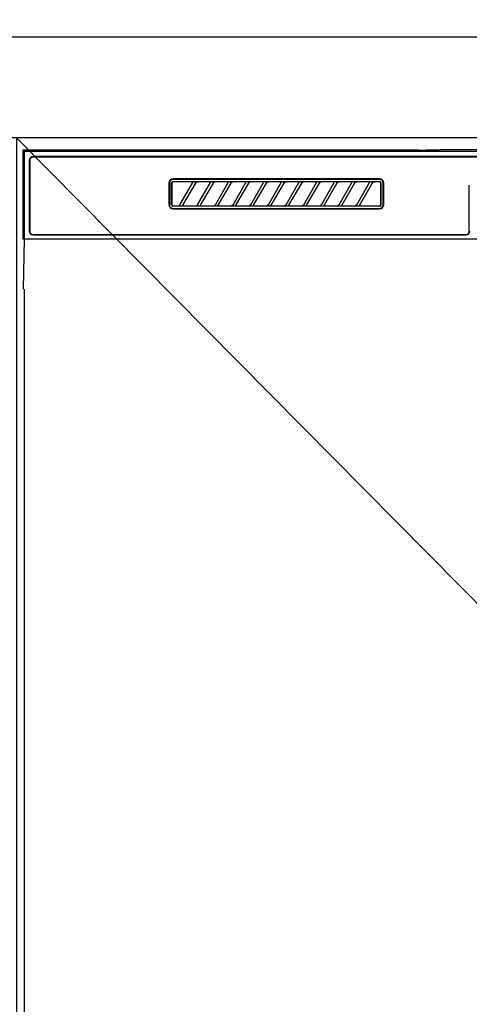
# Model space of a CAD drawing. Extents: x 83844 to 110317, y -25 to 8845.
# Drawn here: x 85683 to 85862, y 2644 to 3034 of the extents above; entities that cross this region are included whole.
import ezdxf

# ---------------------------------------------------------------- set-up
doc = ezdxf.new("R2010")
doc.units = 0
doc.header["$LTSCALE"] = 50
doc.header["$MEASUREMENT"] = 0
doc.layers.get('0').update_dxf_attribs({"linetype": 'CONTINUOUS'})
doc.layers.get('DEFPOINTS').update_dxf_attribs({"color": 146, "linetype": 'CONTINUOUS'})
for name, color, linetype in [('120-キャビネット（外）', 7, 'CONTINUOUS'), ('126-甲板', 2, 'CONTINUOUS'), ('150-機器', 8, 'CONTINUOUS'), ('161-番号', 110, 'CONTINUOUS')]:
    doc.layers.add(name, color=color, linetype=linetype)
doc.styles.add('KH001', font='txt')
doc.dimstyles.new('KH1xx030', dxfattribs={"dimscale": 30, "dimtxt": 2, "dimasz": 0.6, "dimexe": 0.3, "dimexo": 1.2, "dimgap": 0.5, "dimtad": 3, "dimdec": 1, "dimdsep": 46, "dimlunit": 6, "dimtxsty": 'KH001', "dimblk": 'DOT', "dimcen": 1, "dimdle": 1, "dimclrd": 256, "dimclre": 256, "dimclrt": 256, "dimadec": 0, "dimazin": 0, "dimtfac": 1, "dimtdec": 1, "dimtix": 1, "dimtmove": 2, "dimatfit": 3, "dimldrblk": 'CLOSEDBLANK', "dimfxl": 1, "dimtolj": 1, "dimtzin": 0, "dimlwd": -1, "dimlwe": -1, "dimarcsym": 0})

# ---------------------------------------------------------------- blocks, each defined once
blk = doc.blocks.new('RKW-404AM-SV_S')
at = {"layer": '150-機器', "color": 13, "linetype": 'Continuous'}
for p, q in [((-222.45, 450), (-222.45, 415)), ((-222.45, 450), (-221.95, 449.51)), ((-65.6, 450), (-222.45, 450)), ((-221.95, 449.51), (-221.95, 415)), ((222.06, 449.51), (-221.95, 449.51)), ((-65.6, 450), (-64.82, 450)), ((-64.82, 450), (-64.07, 450.01)), ((-64.07, 450.01), (-63.39, 450.01)), ((-63.39, 450.01), (-62.78, 450.02)), ((-57.62, 450.12), (-62.78, 450.02)), ((-57.01, 450.13), (-57.62, 450.12)), ((-56.32, 450.14), (-57.01, 450.13)), ((-55.57, 450.15), (-56.32, 450.14)), ((-54.79, 450.15), (-55.57, 450.15)), ((54.9, 450.15), (-54.79, 450.15)), ((-219.95, 446), (-219.95, 418)), ((-219.75, 446), (-219.75, 418)), ((218.55, 447.5), (-218.45, 447.5)), ((218.55, 447.3), (-218.45, 447.3)), ((-164.65, 437), (-164.65, 428.5)), ((-164.45, 437), (-164.45, 428.5)), ((-163.53, 437.19), (-163.54, 437.1)), ((-163.54, 428.4), (-163.54, 437.1)), ((-163.51, 437.29), (-163.53, 437.19)), ((-163.46, 437.37), (-163.51, 437.29)), ((-163.4, 437.45), (-163.46, 437.37)), ((-163.44, 437.1), (-163.45, 437)), ((-163.45, 437), (-163.45, 428.7)), ((-163.41, 437.19), (-163.44, 437.1)), ((-163.36, 437.28), (-163.41, 437.19)), ((-163.32, 437.51), (-163.4, 437.45)), ((-163.3, 437.35), (-163.36, 437.28)), ((-163.23, 437.56), (-163.32, 437.51)), ((-163.22, 437.42), (-163.3, 437.35)), ((-163.14, 437.59), (-163.23, 437.56)), ((-163.14, 437.46), (-163.22, 437.42)), ((-163.04, 437.6), (-163.14, 437.59)), ((-163.05, 437.49), (-163.14, 437.46)), ((-162.95, 437.5), (-163.05, 437.49)), ((-163.04, 437.6), (-81.15, 437.6)), ((-81.25, 438.7), (-162.95, 438.7)), ((-81.25, 438.5), (-162.95, 438.5)), ((-155.37, 437.5), (-162.95, 437.5)), ((-160.24, 428.47), (-155.18, 437.23)), ((-154.14, 437.03), (-159.2, 428.27)), ((-155.35, 437.5), (-155.37, 437.5)), ((-155.29, 437.53), (-155.36, 437.53)), ((-155.34, 437.5), (-155.35, 437.5)), ((-155.32, 437.49), (-155.34, 437.5)), ((-155.31, 437.49), (-155.32, 437.49)), ((-155.29, 437.48), (-155.31, 437.49)), ((-155.12, 437.53), (-155.29, 437.53)), ((-155.27, 437.48), (-155.29, 437.48)), ((-155.26, 437.47), (-155.27, 437.48)), ((-155.25, 437.46), (-155.26, 437.47)), ((-155.23, 437.45), (-155.25, 437.46)), ((-155.22, 437.43), (-155.23, 437.45)), ((-155.21, 437.42), (-155.22, 437.43)), ((-155.2, 437.41), (-155.21, 437.42)), ((-155.18, 437.37), (-155.2, 437.41)), ((-155.2, 437.2), (-155.19, 437.21)), ((-155.2, 437.2), (-155.2, 437.2)), ((-155.19, 437.22), (-155.18, 437.23)), ((-155.19, 437.21), (-155.19, 437.22)), ((-155.18, 437.34), (-155.18, 437.37)), ((-155.17, 437.33), (-155.18, 437.34)), ((-155.18, 437.25), (-155.17, 437.27)), ((-155.18, 437.24), (-155.18, 437.25)), ((-155.18, 437.23), (-155.18, 437.24)), ((-155.17, 437.31), (-155.17, 437.33)), ((-155.17, 437.29), (-155.17, 437.31)), ((-155.17, 437.28), (-155.17, 437.29)), ((-155.17, 437.27), (-155.17, 437.28)), ((-154.86, 437.54), (-155.12, 437.53)), ((-154.55, 437.54), (-154.86, 437.54)), ((-154.54, 437.54), (-154.55, 437.54)), ((-154.55, 437.54), (-154.55, 437.54)), ((-154.54, 437.54), (-154.54, 437.54)), ((-154.54, 437.54), (-154.54, 437.54)), ((-154.16, 437), (-154.15, 437.01)), ((-154.15, 437.01), (-154.13, 437.04)), ((-154.13, 437.04), (-154.11, 437.08)), ((-154.11, 437.08), (-154.08, 437.12)), ((-154.08, 437.12), (-154.05, 437.16)), ((-154.05, 437.16), (-154.01, 437.2)), ((-154.01, 437.2), (-153.96, 437.25)), ((-153.96, 437.25), (-153.91, 437.29)), ((-153.91, 437.29), (-153.85, 437.34)), ((-153.85, 437.34), (-153.78, 437.38)), ((-153.78, 437.38), (-153.7, 437.41)), ((-153.7, 437.41), (-153.62, 437.44)), ((-153.62, 437.44), (-153.54, 437.47)), ((-153.54, 437.47), (-153.46, 437.48)), ((-153.46, 437.48), (-153.38, 437.49)), ((-153.38, 437.49), (-153.29, 437.5)), ((-148.37, 437.5), (-153.29, 437.5)), ((-153.24, 428.47), (-148.18, 437.23)), ((-147.14, 437.03), (-152.2, 428.27)), ((-148.35, 437.5), (-148.37, 437.5)), ((-148.29, 437.53), (-148.36, 437.53)), ((-148.34, 437.5), (-148.35, 437.5)), ((-148.32, 437.49), (-148.34, 437.5)), ((-148.31, 437.49), (-148.32, 437.49)), ((-148.29, 437.48), (-148.31, 437.49)), ((-148.12, 437.53), (-148.29, 437.53)), ((-148.27, 437.48), (-148.29, 437.48)), ((-148.26, 437.47), (-148.27, 437.48)), ((-148.25, 437.46), (-148.26, 437.47)), ((-148.23, 437.45), (-148.25, 437.46)), ((-148.22, 437.43), (-148.23, 437.45)), ((-148.21, 437.42), (-148.22, 437.43)), ((-148.2, 437.41), (-148.21, 437.42)), ((-148.18, 437.37), (-148.2, 437.41)), ((-148.2, 437.2), (-148.19, 437.21)), ((-148.2, 437.2), (-148.2, 437.2)), ((-148.19, 437.22), (-148.18, 437.23)), ((-148.19, 437.21), (-148.19, 437.22)), ((-148.18, 437.34), (-148.18, 437.37)), ((-148.17, 437.33), (-148.18, 437.34)), ((-148.18, 437.25), (-148.17, 437.27)), ((-148.18, 437.24), (-148.18, 437.25)), ((-148.18, 437.23), (-148.18, 437.24)), ((-148.17, 437.31), (-148.17, 437.33)), ((-148.17, 437.29), (-148.17, 437.31)), ((-148.17, 437.28), (-148.17, 437.29)), ((-148.17, 437.27), (-148.17, 437.28)), ((-147.86, 437.54), (-148.12, 437.53)), ((-147.55, 437.54), (-147.86, 437.54)), ((-147.54, 437.54), (-147.55, 437.54)), ((-147.55, 437.54), (-147.55, 437.54)), ((-147.54, 437.54), (-147.54, 437.54)), ((-147.54, 437.54), (-147.54, 437.54)), ((-147.16, 437), (-147.15, 437.01)), ((-147.15, 437.01), (-147.13, 437.04)), ((-147.13, 437.04), (-147.11, 437.08)), ((-147.11, 437.08), (-147.08, 437.12)), ((-147.08, 437.12), (-147.05, 437.16)), ((-147.05, 437.16), (-147.01, 437.2)), ((-147.01, 437.2), (-146.96, 437.25)), ((-146.96, 437.25), (-146.91, 437.29)), ((-146.91, 437.29), (-146.85, 437.34)), ((-146.85, 437.34), (-146.78, 437.38)), ((-146.78, 437.38), (-146.7, 437.41)), ((-146.7, 437.41), (-146.62, 437.44)), ((-146.62, 437.44), (-146.54, 437.47)), ((-146.54, 437.47), (-146.46, 437.48)), ((-146.46, 437.48), (-146.38, 437.49)), ((-146.38, 437.49), (-146.29, 437.5)), ((-141.37, 437.5), (-146.29, 437.5)), ((-146.24, 428.47), (-141.18, 437.23)), ((-140.14, 437.03), (-145.2, 428.27)), ((-141.35, 437.5), (-141.37, 437.5)), ((-141.29, 437.53), (-141.36, 437.53)), ((-141.34, 437.5), (-141.35, 437.5)), ((-141.32, 437.49), (-141.34, 437.5)), ((-141.31, 437.49), (-141.32, 437.49)), ((-141.29, 437.48), (-141.31, 437.49)), ((-141.12, 437.53), (-141.29, 437.53)), ((-141.27, 437.48), (-141.29, 437.48)), ((-141.26, 437.47), (-141.27, 437.48)), ((-141.25, 437.46), (-141.26, 437.47)), ((-141.23, 437.45), (-141.25, 437.46)), ((-141.22, 437.43), (-141.23, 437.45)), ((-141.21, 437.42), (-141.22, 437.43)), ((-141.2, 437.41), (-141.21, 437.42)), ((-141.18, 437.37), (-141.2, 437.41)), ((-141.2, 437.2), (-141.19, 437.21)), ((-141.2, 437.2), (-141.2, 437.2)), ((-141.19, 437.22), (-141.18, 437.23)), ((-141.19, 437.21), (-141.19, 437.22)), ((-141.18, 437.34), (-141.18, 437.37)), ((-141.17, 437.33), (-141.18, 437.34)), ((-141.18, 437.25), (-141.17, 437.27)), ((-141.18, 437.24), (-141.18, 437.25)), ((-141.18, 437.23), (-141.18, 437.24)), ((-141.17, 437.31), (-141.17, 437.33)), ((-141.17, 437.29), (-141.17, 437.31)), ((-141.17, 437.28), (-141.17, 437.29)), ((-141.17, 437.27), (-141.17, 437.28)), ((-140.86, 437.54), (-141.12, 437.53)), ((-140.55, 437.54), (-140.86, 437.54)), ((-140.54, 437.54), (-140.55, 437.54)), ((-140.55, 437.54), (-140.55, 437.54)), ((-140.54, 437.54), (-140.54, 437.54)), ((-140.54, 437.54), (-140.54, 437.54)), ((-140.16, 437), (-140.15, 437.01)), ((-140.15, 437.01), (-140.13, 437.04)), ((-140.13, 437.04), (-140.11, 437.08)), ((-140.11, 437.08), (-140.08, 437.12)), ((-140.08, 437.12), (-140.05, 437.16)), ((-140.05, 437.16), (-140.01, 437.2)), ((-140.01, 437.2), (-139.96, 437.25)), ((-139.96, 437.25), (-139.91, 437.29)), ((-139.91, 437.29), (-139.85, 437.34)), ((-139.85, 437.34), (-139.78, 437.38)), ((-139.78, 437.38), (-139.7, 437.41)), ((-139.7, 437.41), (-139.62, 437.44)), ((-139.62, 437.44), (-139.54, 437.47)), ((-139.54, 437.47), (-139.46, 437.48)), ((-139.46, 437.48), (-139.38, 437.49)), ((-139.38, 437.49), (-139.29, 437.5)), ((-134.37, 437.5), (-139.29, 437.5)), ((-139.24, 428.47), (-134.18, 437.23)), ((-133.14, 437.03), (-138.2, 428.27)), ((-134.35, 437.5), (-134.37, 437.5)), ((-134.29, 437.53), (-134.36, 437.53)), ((-134.34, 437.5), (-134.35, 437.5)), ((-134.32, 437.49), (-134.34, 437.5)), ((-134.31, 437.49), (-134.32, 437.49)), ((-134.29, 437.48), (-134.31, 437.49)), ((-134.12, 437.53), (-134.29, 437.53)), ((-134.27, 437.48), (-134.29, 437.48)), ((-134.26, 437.47), (-134.27, 437.48)), ((-134.25, 437.46), (-134.26, 437.47)), ((-134.23, 437.45), (-134.25, 437.46)), ((-134.22, 437.43), (-134.23, 437.45)), ((-134.21, 437.42), (-134.22, 437.43)), ((-134.2, 437.41), (-134.21, 437.42)), ((-134.18, 437.37), (-134.2, 437.41)), ((-134.2, 437.2), (-134.19, 437.21)), ((-134.2, 437.2), (-134.2, 437.2)), ((-134.19, 437.22), (-134.18, 437.23)), ((-134.19, 437.21), (-134.19, 437.22)), ((-134.18, 437.34), (-134.18, 437.37)), ((-134.17, 437.33), (-134.18, 437.34)), ((-134.18, 437.25), (-134.17, 437.27)), ((-134.18, 437.24), (-134.18, 437.25)), ((-134.18, 437.23), (-134.18, 437.24)), ((-134.17, 437.31), (-134.17, 437.33)), ((-134.17, 437.29), (-134.17, 437.31)), ((-134.17, 437.28), (-134.17, 437.29)), ((-134.17, 437.27), (-134.17, 437.28)), ((-133.86, 437.54), (-134.12, 437.53)), ((-133.55, 437.54), (-133.86, 437.54)), ((-133.54, 437.54), (-133.55, 437.54)), ((-133.55, 437.54), (-133.55, 437.54)), ((-133.54, 437.54), (-133.54, 437.54)), ((-133.54, 437.54), (-133.54, 437.54)), ((-133.16, 437), (-133.15, 437.01)), ((-133.15, 437.01), (-133.13, 437.04)), ((-133.13, 437.04), (-133.11, 437.08)), ((-133.11, 437.08), (-133.08, 437.12)), ((-133.08, 437.12), (-133.05, 437.16)), ((-133.05, 437.16), (-133.01, 437.2)), ((-133.01, 437.2), (-132.96, 437.25)), ((-132.96, 437.25), (-132.91, 437.29)), ((-132.91, 437.29), (-132.85, 437.34)), ((-132.85, 437.34), (-132.78, 437.38)), ((-132.78, 437.38), (-132.7, 437.41)), ((-132.7, 437.41), (-132.62, 437.44)), ((-132.62, 437.44), (-132.54, 437.47)), ((-132.54, 437.47), (-132.46, 437.48)), ((-132.46, 437.48), (-132.38, 437.49)), ((-132.38, 437.49), (-132.29, 437.5)), ((-127.37, 437.5), (-132.29, 437.5)), ((-132.24, 428.47), (-127.18, 437.23)), ((-126.14, 437.03), (-131.2, 428.27)), ((-127.35, 437.5), (-127.37, 437.5)), ((-127.29, 437.53), (-127.36, 437.53)), ((-127.34, 437.5), (-127.35, 437.5)), ((-127.32, 437.49), (-127.34, 437.5)), ((-127.31, 437.49), (-127.32, 437.49)), ((-127.29, 437.48), (-127.31, 437.49)), ((-127.12, 437.53), (-127.29, 437.53)), ((-127.27, 437.48), (-127.29, 437.48)), ((-127.26, 437.47), (-127.27, 437.48)), ((-127.25, 437.46), (-127.26, 437.47)), ((-127.23, 437.45), (-127.25, 437.46)), ((-127.22, 437.43), (-127.23, 437.45)), ((-127.21, 437.42), (-127.22, 437.43)), ((-127.2, 437.41), (-127.21, 437.42)), ((-127.18, 437.37), (-127.2, 437.41)), ((-127.2, 437.2), (-127.19, 437.21)), ((-127.2, 437.2), (-127.2, 437.2)), ((-127.19, 437.22), (-127.18, 437.23)), ((-127.19, 437.21), (-127.19, 437.22)), ((-127.18, 437.34), (-127.18, 437.37)), ((-127.17, 437.33), (-127.18, 437.34)), ((-127.18, 437.25), (-127.17, 437.27)), ((-127.18, 437.24), (-127.18, 437.25)), ((-127.18, 437.23), (-127.18, 437.24)), ((-127.17, 437.31), (-127.17, 437.33)), ((-127.17, 437.29), (-127.17, 437.31)), ((-127.17, 437.28), (-127.17, 437.29)), ((-127.17, 437.27), (-127.17, 437.28)), ((-126.86, 437.54), (-127.12, 437.53)), ((-126.55, 437.54), (-126.86, 437.54)), ((-126.54, 437.54), (-126.55, 437.54)), ((-126.55, 437.54), (-126.55, 437.54)), ((-126.54, 437.54), (-126.54, 437.54)), ((-126.54, 437.54), (-126.54, 437.54)), ((-126.16, 437), (-126.15, 437.01)), ((-126.15, 437.01), (-126.13, 437.04)), ((-126.13, 437.04), (-126.11, 437.08)), ((-126.11, 437.08), (-126.08, 437.12)), ((-126.08, 437.12), (-126.05, 437.16)), ((-126.05, 437.16), (-126.01, 437.2)), ((-126.01, 437.2), (-125.96, 437.25)), ((-125.96, 437.25), (-125.91, 437.29)), ((-125.91, 437.29), (-125.85, 437.34)), ((-125.85, 437.34), (-125.78, 437.38)), ((-125.78, 437.38), (-125.7, 437.41)), ((-125.7, 437.41), (-125.62, 437.44)), ((-125.62, 437.44), (-125.54, 437.47)), ((-125.54, 437.47), (-125.46, 437.48)), ((-125.46, 437.48), (-125.38, 437.49)), ((-125.38, 437.49), (-125.29, 437.5)), ((-120.37, 437.5), (-125.29, 437.5)), ((-125.24, 428.47), (-120.18, 437.23)), ((-119.14, 437.03), (-124.2, 428.27)), ((-120.35, 437.5), (-120.37, 437.5)), ((-120.29, 437.53), (-120.36, 437.53)), ((-120.34, 437.5), (-120.35, 437.5)), ((-120.32, 437.49), (-120.34, 437.5)), ((-120.31, 437.49), (-120.32, 437.49)), ((-120.29, 437.48), (-120.31, 437.49)), ((-120.12, 437.53), (-120.29, 437.53)), ((-120.27, 437.48), (-120.29, 437.48)), ((-120.26, 437.47), (-120.27, 437.48)), ((-120.25, 437.46), (-120.26, 437.47)), ((-120.23, 437.45), (-120.25, 437.46)), ((-120.22, 437.43), (-120.23, 437.45)), ((-120.21, 437.42), (-120.22, 437.43)), ((-120.2, 437.41), (-120.21, 437.42)), ((-120.18, 437.37), (-120.2, 437.41)), ((-120.2, 437.2), (-120.19, 437.21)), ((-120.2, 437.2), (-120.2, 437.2)), ((-120.19, 437.22), (-120.18, 437.23)), ((-120.19, 437.21), (-120.19, 437.22)), ((-120.18, 437.34), (-120.18, 437.37)), ((-120.17, 437.33), (-120.18, 437.34)), ((-120.18, 437.25), (-120.17, 437.27)), ((-120.18, 437.24), (-120.18, 437.25)), ((-120.18, 437.23), (-120.18, 437.24)), ((-120.17, 437.31), (-120.17, 437.33)), ((-120.17, 437.29), (-120.17, 437.31)), ((-120.17, 437.28), (-120.17, 437.29)), ((-120.17, 437.27), (-120.17, 437.28)), ((-119.86, 437.54), (-120.12, 437.53)), ((-119.55, 437.54), (-119.86, 437.54)), ((-119.54, 437.54), (-119.55, 437.54)), ((-119.55, 437.54), (-119.55, 437.54)), ((-119.54, 437.54), (-119.54, 437.54)), ((-119.54, 437.54), (-119.54, 437.54)), ((-119.16, 437), (-119.15, 437.01)), ((-119.15, 437.01), (-119.13, 437.04)), ((-119.13, 437.04), (-119.11, 437.08)), ((-119.11, 437.08), (-119.08, 437.12)), ((-119.08, 437.12), (-119.05, 437.16)), ((-119.05, 437.16), (-119.01, 437.2)), ((-119.01, 437.2), (-118.96, 437.25)), ((-118.96, 437.25), (-118.91, 437.29)), ((-118.91, 437.29), (-118.85, 437.34)), ((-118.85, 437.34), (-118.78, 437.38)), ((-118.78, 437.38), (-118.7, 437.41)), ((-118.7, 437.41), (-118.62, 437.44)), ((-118.62, 437.44), (-118.54, 437.47)), ((-118.54, 437.47), (-118.46, 437.48)), ((-118.46, 437.48), (-118.38, 437.49)), ((-118.38, 437.49), (-118.29, 437.5)), ((-113.37, 437.5), (-118.29, 437.5)), ((-118.24, 428.47), (-113.18, 437.23)), ((-112.14, 437.03), (-117.2, 428.27)), ((-113.37, 437.5), (-113.35, 437.5)), ((-113.29, 437.53), (-113.36, 437.53)), ((-113.35, 437.5), (-113.34, 437.5)), ((-113.34, 437.5), (-113.32, 437.49)), ((-113.32, 437.49), (-113.31, 437.49)), ((-113.31, 437.49), (-113.29, 437.48)), ((-113.12, 437.53), (-113.29, 437.53)), ((-113.29, 437.48), (-113.27, 437.48)), ((-113.27, 437.48), (-113.26, 437.47)), ((-113.26, 437.47), (-113.25, 437.46)), ((-113.25, 437.46), (-113.23, 437.45)), ((-113.23, 437.45), (-113.22, 437.43)), ((-113.22, 437.43), (-113.21, 437.42)), ((-113.21, 437.42), (-113.2, 437.41)), ((-113.2, 437.41), (-113.18, 437.37)), ((-113.19, 437.21), (-113.2, 437.2)), ((-113.2, 437.2), (-113.2, 437.2)), ((-113.18, 437.23), (-113.19, 437.22)), ((-113.19, 437.22), (-113.19, 437.21)), ((-113.18, 437.37), (-113.18, 437.34)), ((-113.18, 437.34), (-113.17, 437.33)), ((-113.17, 437.27), (-113.18, 437.25)), ((-113.18, 437.25), (-113.18, 437.24)), ((-113.18, 437.24), (-113.18, 437.23)), ((-113.17, 437.33), (-113.17, 437.31)), ((-113.17, 437.31), (-113.17, 437.29)), ((-113.17, 437.29), (-113.17, 437.28)), ((-113.17, 437.28), (-113.17, 437.27)), ((-112.86, 437.54), (-113.12, 437.53)), ((-112.55, 437.54), (-112.86, 437.54)), ((-112.54, 437.54), (-112.55, 437.54)), ((-112.55, 437.54), (-112.55, 437.54)), ((-112.54, 437.54), (-112.54, 437.54)), ((-112.54, 437.54), (-112.54, 437.54)), ((-112.16, 437), (-112.15, 437.01)), ((-112.15, 437.01), (-112.13, 437.04)), ((-112.13, 437.04), (-112.11, 437.08)), ((-112.11, 437.08), (-112.08, 437.12)), ((-112.08, 437.12), (-112.05, 437.16)), ((-112.05, 437.16), (-112.01, 437.2)), ((-112.01, 437.2), (-111.96, 437.25)), ((-111.96, 437.25), (-111.91, 437.29)), ((-111.91, 437.29), (-111.85, 437.34)), ((-111.85, 437.34), (-111.78, 437.38)), ((-111.78, 437.38), (-111.7, 437.41)), ((-111.7, 437.41), (-111.62, 437.44)), ((-111.62, 437.44), (-111.54, 437.47)), ((-111.54, 437.47), (-111.46, 437.48)), ((-111.46, 437.48), (-111.38, 437.49)), ((-111.38, 437.49), (-111.29, 437.5)), ((-106.37, 437.5), (-111.29, 437.5)), ((-111.24, 428.47), (-106.18, 437.23)), ((-105.14, 437.03), (-110.2, 428.27)), ((-106.35, 437.5), (-106.37, 437.5)), ((-106.29, 437.53), (-106.36, 437.53)), ((-106.34, 437.5), (-106.35, 437.5)), ((-106.32, 437.49), (-106.34, 437.5)), ((-106.31, 437.49), (-106.32, 437.49)), ((-106.29, 437.48), (-106.31, 437.49)), ((-106.12, 437.53), (-106.29, 437.53)), ((-106.27, 437.48), (-106.29, 437.48)), ((-106.26, 437.47), (-106.27, 437.48)), ((-106.25, 437.46), (-106.26, 437.47)), ((-106.23, 437.45), (-106.25, 437.46)), ((-106.22, 437.43), (-106.23, 437.45)), ((-106.21, 437.42), (-106.22, 437.43)), ((-106.2, 437.41), (-106.21, 437.42)), ((-106.18, 437.37), (-106.2, 437.41)), ((-106.2, 437.2), (-106.19, 437.21)), ((-106.2, 437.2), (-106.2, 437.2)), ((-106.19, 437.22), (-106.18, 437.23)), ((-106.19, 437.21), (-106.19, 437.22)), ((-106.18, 437.34), (-106.18, 437.37)), ((-106.17, 437.33), (-106.18, 437.34)), ((-106.18, 437.25), (-106.17, 437.27)), ((-106.18, 437.24), (-106.18, 437.25)), ((-106.18, 437.23), (-106.18, 437.24)), ((-106.17, 437.31), (-106.17, 437.33)), ((-106.17, 437.29), (-106.17, 437.31)), ((-106.17, 437.28), (-106.17, 437.29)), ((-106.17, 437.27), (-106.17, 437.28)), ((-105.86, 437.54), (-106.12, 437.53)), ((-105.55, 437.54), (-105.86, 437.54)), ((-105.54, 437.54), (-105.55, 437.54)), ((-105.55, 437.54), (-105.55, 437.54)), ((-105.54, 437.54), (-105.54, 437.54)), ((-105.54, 437.54), (-105.54, 437.54)), ((-105.16, 437), (-105.15, 437.01)), ((-105.15, 437.01), (-105.13, 437.04)), ((-105.13, 437.04), (-105.11, 437.08)), ((-105.11, 437.08), (-105.08, 437.12)), ((-105.08, 437.12), (-105.05, 437.16)), ((-105.05, 437.16), (-105.01, 437.2)), ((-105.01, 437.2), (-104.96, 437.25)), ((-104.96, 437.25), (-104.91, 437.29)), ((-104.91, 437.29), (-104.85, 437.34)), ((-104.85, 437.34), (-104.78, 437.38)), ((-104.78, 437.38), (-104.7, 437.41)), ((-104.7, 437.41), (-104.62, 437.44)), ((-104.62, 437.44), (-104.54, 437.47)), ((-104.54, 437.47), (-104.46, 437.48)), ((-104.46, 437.48), (-104.38, 437.49)), ((-104.38, 437.49), (-104.29, 437.5)), ((-99.37, 437.5), (-104.29, 437.5)), ((-104.24, 428.47), (-99.18, 437.23)), ((-98.14, 437.03), (-103.2, 428.27)), ((-99.35, 437.5), (-99.37, 437.5)), ((-99.29, 437.53), (-99.36, 437.53)), ((-99.34, 437.5), (-99.35, 437.5)), ((-99.32, 437.49), (-99.34, 437.5)), ((-99.31, 437.49), (-99.32, 437.49)), ((-99.29, 437.48), (-99.31, 437.49)), ((-99.12, 437.53), (-99.29, 437.53)), ((-99.27, 437.48), (-99.29, 437.48)), ((-99.26, 437.47), (-99.27, 437.48)), ((-99.25, 437.46), (-99.26, 437.47)), ((-99.23, 437.45), (-99.25, 437.46)), ((-99.22, 437.43), (-99.23, 437.45)), ((-99.21, 437.42), (-99.22, 437.43)), ((-99.2, 437.41), (-99.21, 437.42)), ((-99.18, 437.37), (-99.2, 437.41)), ((-99.2, 437.2), (-99.19, 437.21)), ((-99.2, 437.2), (-99.2, 437.2)), ((-99.19, 437.22), (-99.18, 437.23)), ((-99.19, 437.21), (-99.19, 437.22)), ((-99.18, 437.34), (-99.18, 437.37)), ((-99.17, 437.33), (-99.18, 437.34)), ((-99.18, 437.25), (-99.17, 437.27)), ((-99.18, 437.24), (-99.18, 437.25)), ((-99.18, 437.23), (-99.18, 437.24)), ((-99.17, 437.31), (-99.17, 437.33)), ((-99.17, 437.29), (-99.17, 437.31)), ((-99.17, 437.28), (-99.17, 437.29)), ((-99.17, 437.27), (-99.17, 437.28)), ((-98.86, 437.54), (-99.12, 437.53)), ((-98.55, 437.54), (-98.86, 437.54)), ((-98.54, 437.54), (-98.55, 437.54)), ((-98.55, 437.54), (-98.55, 437.54)), ((-98.54, 437.54), (-98.54, 437.54)), ((-98.54, 437.54), (-98.54, 437.54)), ((-98.16, 437), (-98.15, 437.01)), ((-98.15, 437.01), (-98.13, 437.04)), ((-98.13, 437.04), (-98.11, 437.08)), ((-98.11, 437.08), (-98.08, 437.12)), ((-98.08, 437.12), (-98.05, 437.16)), ((-98.05, 437.16), (-98.01, 437.2)), ((-98.01, 437.2), (-97.96, 437.25)), ((-97.96, 437.25), (-97.91, 437.29)), ((-97.91, 437.29), (-97.85, 437.34)), ((-97.85, 437.34), (-97.78, 437.38)), ((-97.78, 437.38), (-97.7, 437.41)), ((-97.7, 437.41), (-97.62, 437.44)), ((-97.62, 437.44), (-97.54, 437.47)), ((-97.54, 437.47), (-97.46, 437.48)), ((-97.46, 437.48), (-97.38, 437.49)), ((-97.38, 437.49), (-97.29, 437.5)), ((-92.37, 437.5), (-97.29, 437.5)), ((-97.24, 428.47), (-92.18, 437.23)), ((-91.14, 437.03), (-96.2, 428.27)), ((-92.35, 437.5), (-92.37, 437.5)), ((-92.29, 437.53), (-92.36, 437.53)), ((-92.34, 437.5), (-92.35, 437.5)), ((-92.32, 437.49), (-92.34, 437.5)), ((-92.31, 437.49), (-92.32, 437.49)), ((-92.29, 437.48), (-92.31, 437.49)), ((-92.12, 437.53), (-92.29, 437.53)), ((-92.27, 437.48), (-92.29, 437.48)), ((-92.26, 437.47), (-92.27, 437.48)), ((-92.25, 437.46), (-92.26, 437.47)), ((-92.23, 437.45), (-92.25, 437.46)), ((-92.22, 437.43), (-92.23, 437.45)), ((-92.21, 437.42), (-92.22, 437.43)), ((-92.2, 437.41), (-92.21, 437.42)), ((-92.18, 437.37), (-92.2, 437.41)), ((-92.2, 437.2), (-92.19, 437.21)), ((-92.2, 437.2), (-92.2, 437.2)), ((-92.19, 437.22), (-92.18, 437.23)), ((-92.19, 437.21), (-92.19, 437.22)), ((-92.18, 437.34), (-92.18, 437.37)), ((-92.17, 437.33), (-92.18, 437.34)), ((-92.18, 437.25), (-92.17, 437.27)), ((-92.18, 437.24), (-92.18, 437.25)), ((-92.18, 437.23), (-92.18, 437.24)), ((-92.17, 437.31), (-92.17, 437.33)), ((-92.17, 437.29), (-92.17, 437.31)), ((-92.17, 437.28), (-92.17, 437.29)), ((-92.17, 437.27), (-92.17, 437.28)), ((-91.86, 437.54), (-92.12, 437.53)), ((-91.55, 437.54), (-91.86, 437.54)), ((-91.54, 437.54), (-91.55, 437.54)), ((-91.55, 437.54), (-91.55, 437.54)), ((-91.54, 437.54), (-91.54, 437.54)), ((-91.54, 437.54), (-91.54, 437.54)), ((-91.16, 437), (-91.15, 437.01)), ((-91.15, 437.01), (-91.13, 437.04)), ((-91.13, 437.04), (-91.11, 437.08)), ((-91.11, 437.08), (-91.08, 437.12)), ((-91.08, 437.12), (-91.05, 437.16)), ((-91.05, 437.16), (-91.01, 437.2)), ((-91.01, 437.2), (-90.96, 437.25)), ((-90.96, 437.25), (-90.91, 437.29)), ((-90.91, 437.29), (-90.85, 437.34)), ((-90.85, 437.34), (-90.78, 437.38)), ((-90.78, 437.38), (-90.7, 437.41)), ((-90.7, 437.41), (-90.62, 437.44)), ((-90.62, 437.44), (-90.54, 437.47)), ((-90.54, 437.47), (-90.46, 437.48)), ((-90.46, 437.48), (-90.38, 437.49)), ((-90.38, 437.49), (-90.29, 437.5)), ((-85.37, 437.5), (-90.29, 437.5)), ((-90.24, 428.47), (-85.18, 437.23)), ((-84.14, 437.03), (-89.2, 428.27)), ((-85.35, 437.5), (-85.37, 437.5)), ((-85.29, 437.53), (-85.36, 437.53)), ((-85.34, 437.5), (-85.35, 437.5)), ((-85.32, 437.49), (-85.34, 437.5)), ((-85.31, 437.49), (-85.32, 437.49)), ((-85.29, 437.48), (-85.31, 437.49)), ((-85.12, 437.53), (-85.29, 437.53)), ((-85.27, 437.48), (-85.29, 437.48)), ((-85.26, 437.47), (-85.27, 437.48)), ((-85.25, 437.46), (-85.26, 437.47)), ((-85.23, 437.45), (-85.25, 437.46)), ((-85.22, 437.43), (-85.23, 437.45)), ((-85.21, 437.42), (-85.22, 437.43)), ((-85.2, 437.41), (-85.21, 437.42)), ((-85.18, 437.37), (-85.2, 437.41)), ((-85.2, 437.2), (-85.19, 437.21)), ((-85.2, 437.2), (-85.2, 437.2)), ((-85.19, 437.22), (-85.18, 437.23)), ((-85.19, 437.21), (-85.19, 437.22)), ((-85.18, 437.34), (-85.18, 437.37)), ((-85.17, 437.33), (-85.18, 437.34)), ((-85.18, 437.25), (-85.17, 437.27)), ((-85.18, 437.24), (-85.18, 437.25)), ((-85.18, 437.23), (-85.18, 437.24)), ((-85.17, 437.31), (-85.17, 437.33)), ((-85.17, 437.29), (-85.17, 437.31)), ((-85.17, 437.28), (-85.17, 437.29)), ((-85.17, 437.27), (-85.17, 437.28)), ((-84.86, 437.54), (-85.12, 437.53)), ((-84.55, 437.54), (-84.86, 437.54)), ((-84.54, 437.54), (-84.55, 437.54)), ((-84.55, 437.54), (-84.55, 437.54)), ((-84.54, 437.54), (-84.54, 437.54)), ((-84.54, 437.54), (-84.54, 437.54)), ((-84.16, 437), (-84.15, 437.01)), ((-84.15, 437.01), (-84.13, 437.04)), ((-84.13, 437.04), (-84.11, 437.08)), ((-84.11, 437.08), (-84.08, 437.12)), ((-84.08, 437.12), (-84.05, 437.16)), ((-84.05, 437.16), (-84.01, 437.2)), ((-84.01, 437.2), (-83.96, 437.25)), ((-83.96, 437.25), (-83.91, 437.29)), ((-83.91, 437.29), (-83.85, 437.34)), ((-83.85, 437.34), (-83.78, 437.38)), ((-83.78, 437.38), (-83.7, 437.41)), ((-83.7, 437.41), (-83.63, 437.44)), ((-83.63, 437.44), (-83.54, 437.46)), ((-83.54, 437.46), (-83.46, 437.48)), ((-83.46, 437.48), (-83.38, 437.49)), ((-83.38, 437.49), (-83.29, 437.5)), ((-81.25, 437.5), (-83.29, 437.5)), ((-81.15, 437.49), (-81.25, 437.5)), ((-81.05, 437.59), (-81.15, 437.6)), ((-81.06, 437.46), (-81.15, 437.49)), ((-80.97, 437.42), (-81.06, 437.46)), ((-80.96, 437.56), (-81.05, 437.59)), ((-80.89, 437.35), (-80.97, 437.42)), ((-80.87, 437.51), (-80.96, 437.56)), ((-80.83, 437.28), (-80.89, 437.35)), ((-80.8, 437.45), (-80.87, 437.51)), ((-80.79, 437.19), (-80.83, 437.28)), ((-80.74, 437.37), (-80.8, 437.45)), ((-80.76, 437.1), (-80.79, 437.19)), ((-80.75, 437), (-80.76, 437.1)), ((-80.75, 428.7), (-80.75, 437)), ((-80.69, 437.29), (-80.74, 437.37)), ((-80.66, 437.19), (-80.69, 437.29)), ((-80.65, 437.1), (-80.66, 437.19)), ((-80.65, 437.1), (-80.65, 428.4)), ((-79.75, 428.5), (-79.75, 437)), ((-79.55, 428.5), (-79.55, 437)), ((-45.65, 418), (-45.65, 436.2)), ((-163.54, 428.4), (-163.53, 428.31)), ((-163.53, 428.31), (-163.51, 428.21)), ((-163.51, 428.21), (-163.46, 428.13)), ((-163.46, 428.13), (-163.4, 428.05)), ((-163.45, 428.7), (-163.45, 428.63)), ((-163.45, 428.63), (-163.45, 428.5)), ((-163.45, 428.5), (-163.45, 428.49)), ((-163.45, 428.49), (-163.44, 428.48)), ((-163.44, 428.48), (-163.44, 428.47)), ((-163.44, 428.47), (-163.44, 428.46)), ((-163.44, 428.46), (-163.44, 428.45)), ((-163.44, 428.45), (-163.44, 428.44)), ((-163.44, 428.44), (-163.44, 428.42)), ((-163.44, 428.42), (-163.44, 428.41)), ((-163.44, 428.41), (-163.43, 428.39)), ((-163.43, 428.39), (-163.43, 428.37)), ((-163.43, 428.37), (-163.42, 428.35)), ((-163.42, 428.35), (-163.41, 428.32)), ((-163.41, 428.32), (-163.4, 428.3)), ((-163.4, 428.3), (-163.39, 428.27)), ((-163.4, 428.05), (-163.32, 427.99)), ((-163.39, 428.27), (-163.37, 428.24)), ((-163.37, 428.24), (-163.35, 428.21)), ((-163.35, 428.21), (-163.33, 428.18)), ((-163.33, 428.18), (-163.31, 428.15)), ((-163.32, 427.99), (-163.23, 427.94)), ((-163.31, 428.15), (-163.28, 428.13)), ((-163.28, 428.13), (-163.25, 428.1)), ((-163.25, 428.1), (-163.22, 428.08)), ((-163.23, 427.94), (-163.14, 427.91)), ((-163.22, 428.08), (-163.18, 428.06)), ((-163.18, 428.06), (-163.15, 428.04)), ((-163.15, 428.04), (-163.11, 428.03)), ((-163.14, 427.91), (-163.04, 427.9)), ((-163.11, 428.03), (-163.07, 428.02)), ((-163.07, 428.02), (-163.03, 428.01)), ((-81.15, 427.9), (-163.04, 427.9)), ((-163.03, 428.01), (-162.99, 428)), ((-162.99, 428), (-162.95, 428)), ((-162.95, 428), (-162.95, 428)), ((-162.95, 428), (-162.95, 428)), ((-162.95, 428), (-162.95, 428)), ((-162.95, 428), (-162.95, 428)), ((-162.95, 428), (-161.09, 428)), ((-162.95, 427), (-81.25, 427)), ((-162.95, 426.8), (-81.25, 426.8)), ((-161.09, 428), (-160.83, 428.03)), ((-160.83, 428.03), (-160.59, 428.13)), ((-160.59, 428.13), (-160.38, 428.29)), ((-160.38, 428.29), (-160.23, 428.49)), ((-159.84, 427.96), (-159.84, 427.96)), ((-159.84, 427.96), (-159.84, 427.96)), ((-159.84, 427.96), (-159.83, 427.96)), ((-159.83, 427.96), (-159.83, 427.96)), ((-159.83, 427.96), (-159.52, 427.96)), ((-159.52, 427.96), (-159.26, 427.97)), ((-159.26, 427.97), (-159.09, 427.97)), ((-159.2, 428.25), (-159.21, 428.17)), ((-159.21, 428.17), (-159.18, 428.1)), ((-159.18, 428.29), (-159.2, 428.27)), ((-159.2, 428.27), (-159.2, 428.25)), ((-159.18, 428.1), (-159.13, 428.04)), ((-159.13, 428.04), (-159.06, 428.01)), ((-159.09, 427.97), (-159.02, 427.97)), ((-159.06, 428.01), (-159.03, 428)), ((-159.03, 428), (-159.01, 428)), ((-159.01, 428), (-154.09, 428)), ((-154.09, 428), (-153.83, 428.03)), ((-153.83, 428.03), (-153.59, 428.13)), ((-153.59, 428.13), (-153.38, 428.29)), ((-153.38, 428.29), (-153.23, 428.49)), ((-152.84, 427.96), (-152.84, 427.96)), ((-152.84, 427.96), (-152.84, 427.96)), ((-152.84, 427.96), (-152.83, 427.96)), ((-152.83, 427.96), (-152.83, 427.96)), ((-152.83, 427.96), (-152.52, 427.96)), ((-152.52, 427.96), (-152.26, 427.97)), ((-152.26, 427.97), (-152.09, 427.97)), ((-152.2, 428.25), (-152.21, 428.17)), ((-152.21, 428.17), (-152.18, 428.1)), ((-152.18, 428.29), (-152.2, 428.27)), ((-152.2, 428.27), (-152.2, 428.25)), ((-152.18, 428.1), (-152.13, 428.04)), ((-152.13, 428.04), (-152.06, 428.01)), ((-152.09, 427.97), (-152.02, 427.97)), ((-152.06, 428.01), (-152.03, 428)), ((-152.03, 428), (-152.01, 428)), ((-152.01, 428), (-147.09, 428)), ((-147.09, 428), (-146.83, 428.03)), ((-146.83, 428.03), (-146.59, 428.13)), ((-146.59, 428.13), (-146.38, 428.29)), ((-146.38, 428.29), (-146.23, 428.49)), ((-145.84, 427.96), (-145.84, 427.96)), ((-145.84, 427.96), (-145.84, 427.96)), ((-145.84, 427.96), (-145.83, 427.96)), ((-145.83, 427.96), (-145.83, 427.96)), ((-145.83, 427.96), (-145.52, 427.96)), ((-145.52, 427.96), (-145.26, 427.97)), ((-145.26, 427.97), (-145.09, 427.97)), ((-145.2, 428.25), (-145.21, 428.17)), ((-145.21, 428.17), (-145.18, 428.1)), ((-145.18, 428.29), (-145.2, 428.27)), ((-145.2, 428.27), (-145.2, 428.25)), ((-145.18, 428.1), (-145.13, 428.04)), ((-145.13, 428.04), (-145.06, 428.01)), ((-145.09, 427.97), (-145.02, 427.97)), ((-145.06, 428.01), (-145.03, 428)), ((-145.03, 428), (-145.01, 428)), ((-145.01, 428), (-140.09, 428)), ((-140.09, 428), (-140.03, 428)), ((-140.03, 428), (-139.98, 428.01)), ((-139.98, 428.01), (-139.92, 428.01)), ((-139.92, 428.01), (-139.87, 428.02)), ((-139.81, 428.04), (-139.87, 428.02)), ((-139.75, 428.06), (-139.81, 428.04)), ((-139.68, 428.09), (-139.75, 428.06)), ((-139.62, 428.11), (-139.68, 428.09)), ((-139.56, 428.15), (-139.62, 428.11)), ((-139.51, 428.18), (-139.56, 428.15)), ((-139.45, 428.22), (-139.51, 428.18)), ((-139.41, 428.26), (-139.45, 428.22)), ((-139.37, 428.3), (-139.41, 428.26)), ((-139.33, 428.34), (-139.37, 428.3)), ((-139.3, 428.38), (-139.33, 428.34)), ((-139.28, 428.41), (-139.3, 428.38)), ((-139.26, 428.44), (-139.28, 428.41)), ((-139.24, 428.47), (-139.26, 428.44)), ((-139.23, 428.49), (-139.24, 428.47)), ((-139.22, 428.5), (-139.23, 428.49)), ((-138.84, 427.96), (-138.84, 427.96)), ((-138.84, 427.96), (-138.84, 427.96)), ((-138.84, 427.96), (-138.83, 427.96)), ((-138.83, 427.96), (-138.83, 427.96)), ((-138.83, 427.96), (-138.52, 427.96)), ((-138.52, 427.96), (-138.26, 427.97)), ((-138.26, 427.97), (-138.09, 427.97)), ((-138.18, 428.3), (-138.21, 428.23)), ((-138.21, 428.23), (-138.2, 428.15)), ((-138.2, 428.15), (-138.17, 428.08)), ((-138.17, 428.08), (-138.11, 428.03)), ((-138.11, 428.03), (-138.08, 428.01)), ((-138.09, 427.97), (-138.02, 427.97)), ((-138.08, 428.01), (-138.04, 428)), ((-138.04, 428), (-138.02, 428)), ((-138.02, 428), (-138.01, 428)), ((-138.01, 428), (-133.09, 428)), ((-133.09, 428), (-133.03, 428)), ((-133.03, 428), (-132.98, 428.01)), ((-132.98, 428.01), (-132.92, 428.01)), ((-132.92, 428.01), (-132.87, 428.02)), ((-132.81, 428.04), (-132.87, 428.02)), ((-132.75, 428.06), (-132.81, 428.04)), ((-132.68, 428.09), (-132.75, 428.06)), ((-132.62, 428.11), (-132.68, 428.09)), ((-132.56, 428.15), (-132.62, 428.11)), ((-132.51, 428.18), (-132.56, 428.15)), ((-132.45, 428.22), (-132.51, 428.18)), ((-132.41, 428.26), (-132.45, 428.22)), ((-132.37, 428.3), (-132.41, 428.26)), ((-132.33, 428.34), (-132.37, 428.3)), ((-132.3, 428.38), (-132.33, 428.34)), ((-132.28, 428.41), (-132.3, 428.38)), ((-132.26, 428.44), (-132.28, 428.41)), ((-132.24, 428.47), (-132.26, 428.44)), ((-132.23, 428.49), (-132.24, 428.47)), ((-132.22, 428.5), (-132.23, 428.49)), ((-131.84, 427.96), (-131.84, 427.96)), ((-131.84, 427.96), (-131.84, 427.96)), ((-131.84, 427.96), (-131.83, 427.96)), ((-131.83, 427.96), (-131.83, 427.96)), ((-131.83, 427.96), (-131.52, 427.96)), ((-131.52, 427.96), (-131.26, 427.97)), ((-131.26, 427.97), (-131.09, 427.97)), ((-131.18, 428.3), (-131.21, 428.23)), ((-131.21, 428.23), (-131.2, 428.15)), ((-131.2, 428.15), (-131.17, 428.08)), ((-131.17, 428.08), (-131.11, 428.03)), ((-131.11, 428.03), (-131.08, 428.01)), ((-131.09, 427.97), (-131.02, 427.97)), ((-131.08, 428.01), (-131.04, 428)), ((-131.04, 428), (-131.02, 428)), ((-131.02, 428), (-131.01, 428)), ((-131.01, 428), (-126.09, 428)), ((-126.09, 428), (-126.03, 428)), ((-126.03, 428), (-125.98, 428.01)), ((-125.98, 428.01), (-125.92, 428.01)), ((-125.92, 428.01), (-125.87, 428.02)), ((-125.81, 428.04), (-125.87, 428.02)), ((-125.75, 428.06), (-125.81, 428.04)), ((-125.68, 428.09), (-125.75, 428.06)), ((-125.62, 428.11), (-125.68, 428.09)), ((-125.56, 428.15), (-125.62, 428.11)), ((-125.51, 428.18), (-125.56, 428.15)), ((-125.45, 428.22), (-125.51, 428.18)), ((-125.41, 428.26), (-125.45, 428.22)), ((-125.37, 428.3), (-125.41, 428.26)), ((-125.33, 428.34), (-125.37, 428.3)), ((-125.3, 428.38), (-125.33, 428.34)), ((-125.28, 428.41), (-125.3, 428.38)), ((-125.26, 428.44), (-125.28, 428.41)), ((-125.24, 428.47), (-125.26, 428.44)), ((-125.23, 428.49), (-125.24, 428.47)), ((-125.22, 428.5), (-125.23, 428.49)), ((-124.84, 427.96), (-124.84, 427.96)), ((-124.84, 427.96), (-124.84, 427.96)), ((-124.84, 427.96), (-124.83, 427.96)), ((-124.83, 427.96), (-124.83, 427.96)), ((-124.83, 427.96), (-124.52, 427.96)), ((-124.52, 427.96), (-124.26, 427.97)), ((-124.26, 427.97), (-124.09, 427.97)), ((-124.18, 428.3), (-124.21, 428.23)), ((-124.21, 428.23), (-124.2, 428.15)), ((-124.2, 428.15), (-124.17, 428.08)), ((-124.17, 428.08), (-124.11, 428.03)), ((-124.11, 428.03), (-124.08, 428.01)), ((-124.09, 427.97), (-124.02, 427.97)), ((-124.08, 428.01), (-124.04, 428)), ((-124.04, 428), (-124.02, 428)), ((-124.02, 428), (-124.01, 428)), ((-124.01, 428), (-119.09, 428)), ((-119.09, 428), (-119.03, 428)), ((-119.03, 428), (-118.98, 428.01)), ((-118.98, 428.01), (-118.92, 428.01)), ((-118.92, 428.01), (-118.87, 428.02)), ((-118.81, 428.04), (-118.87, 428.02)), ((-118.75, 428.06), (-118.81, 428.04)), ((-118.68, 428.09), (-118.75, 428.06)), ((-118.62, 428.11), (-118.68, 428.09)), ((-118.56, 428.15), (-118.62, 428.11)), ((-118.51, 428.18), (-118.56, 428.15)), ((-118.45, 428.22), (-118.51, 428.18)), ((-118.41, 428.26), (-118.45, 428.22)), ((-118.37, 428.3), (-118.41, 428.26)), ((-118.33, 428.34), (-118.37, 428.3)), ((-118.3, 428.38), (-118.33, 428.34)), ((-118.28, 428.41), (-118.3, 428.38)), ((-118.26, 428.44), (-118.28, 428.41)), ((-118.24, 428.47), (-118.26, 428.44)), ((-118.23, 428.49), (-118.24, 428.47)), ((-118.22, 428.5), (-118.23, 428.49)), ((-117.84, 427.96), (-117.84, 427.96)), ((-117.84, 427.96), (-117.84, 427.96)), ((-117.84, 427.96), (-117.83, 427.96)), ((-117.83, 427.96), (-117.83, 427.96)), ((-117.83, 427.96), (-117.52, 427.96)), ((-117.52, 427.96), (-117.26, 427.97)), ((-117.26, 427.97), (-117.09, 427.97)), ((-117.18, 428.3), (-117.21, 428.23)), ((-117.21, 428.23), (-117.2, 428.15)), ((-117.2, 428.15), (-117.17, 428.08)), ((-117.17, 428.08), (-117.11, 428.03)), ((-117.11, 428.03), (-117.08, 428.01)), ((-117.09, 427.97), (-117.02, 427.97)), ((-117.08, 428.01), (-117.04, 428)), ((-117.04, 428), (-117.02, 428)), ((-117.02, 428), (-117.01, 428)), ((-117.01, 428), (-112.09, 428)), ((-112.09, 428), (-112.03, 428)), ((-112.03, 428), (-111.98, 428.01)), ((-111.98, 428.01), (-111.92, 428.01)), ((-111.92, 428.01), (-111.87, 428.02)), ((-111.81, 428.04), (-111.87, 428.02)), ((-111.75, 428.06), (-111.81, 428.04)), ((-111.68, 428.09), (-111.75, 428.06)), ((-111.62, 428.11), (-111.68, 428.09)), ((-111.56, 428.15), (-111.62, 428.11)), ((-111.51, 428.18), (-111.56, 428.15)), ((-111.45, 428.22), (-111.51, 428.18)), ((-111.41, 428.26), (-111.45, 428.22)), ((-111.37, 428.3), (-111.41, 428.26)), ((-111.33, 428.34), (-111.37, 428.3)), ((-111.3, 428.38), (-111.33, 428.34)), ((-111.28, 428.41), (-111.3, 428.38)), ((-111.26, 428.44), (-111.28, 428.41)), ((-111.24, 428.47), (-111.26, 428.44)), ((-111.23, 428.49), (-111.24, 428.47)), ((-111.22, 428.5), (-111.23, 428.49)), ((-110.84, 427.96), (-110.84, 427.96)), ((-110.84, 427.96), (-110.84, 427.96)), ((-110.84, 427.96), (-110.83, 427.96)), ((-110.83, 427.96), (-110.83, 427.96)), ((-110.83, 427.96), (-110.52, 427.96)), ((-110.52, 427.96), (-110.26, 427.97)), ((-110.26, 427.97), (-110.09, 427.97)), ((-110.18, 428.3), (-110.21, 428.23)), ((-110.21, 428.23), (-110.2, 428.15)), ((-110.2, 428.15), (-110.17, 428.08)), ((-110.17, 428.08), (-110.11, 428.03)), ((-110.11, 428.03), (-110.08, 428.01)), ((-110.09, 427.97), (-110.02, 427.97)), ((-110.08, 428.01), (-110.04, 428)), ((-110.04, 428), (-110.02, 428)), ((-110.02, 428), (-110.01, 428)), ((-110.01, 428), (-105.09, 428)), ((-105.09, 428), (-105.03, 428)), ((-105.03, 428), (-104.98, 428.01)), ((-104.98, 428.01), (-104.92, 428.01)), ((-104.92, 428.01), (-104.87, 428.02)), ((-104.81, 428.04), (-104.87, 428.02)), ((-104.75, 428.06), (-104.81, 428.04)), ((-104.68, 428.09), (-104.75, 428.06)), ((-104.62, 428.11), (-104.68, 428.09)), ((-104.56, 428.15), (-104.62, 428.11)), ((-104.51, 428.18), (-104.56, 428.15)), ((-104.45, 428.22), (-104.51, 428.18)), ((-104.41, 428.26), (-104.45, 428.22)), ((-104.37, 428.3), (-104.41, 428.26)), ((-104.33, 428.34), (-104.37, 428.3)), ((-104.3, 428.38), (-104.33, 428.34)), ((-104.28, 428.41), (-104.3, 428.38)), ((-104.26, 428.44), (-104.28, 428.41)), ((-104.24, 428.47), (-104.26, 428.44)), ((-104.23, 428.49), (-104.24, 428.47)), ((-104.22, 428.5), (-104.23, 428.49)), ((-103.84, 427.96), (-103.84, 427.96)), ((-103.84, 427.96), (-103.84, 427.96)), ((-103.84, 427.96), (-103.83, 427.96)), ((-103.83, 427.96), (-103.83, 427.96)), ((-103.83, 427.96), (-103.52, 427.96)), ((-103.52, 427.96), (-103.26, 427.97)), ((-103.26, 427.97), (-103.09, 427.97)), ((-103.18, 428.3), (-103.21, 428.23)), ((-103.21, 428.23), (-103.2, 428.15)), ((-103.2, 428.15), (-103.17, 428.08)), ((-103.17, 428.08), (-103.11, 428.03)), ((-103.11, 428.03), (-103.08, 428.01)), ((-103.09, 427.97), (-103.02, 427.97)), ((-103.08, 428.01), (-103.04, 428)), ((-103.04, 428), (-103.02, 428)), ((-103.02, 428), (-103.01, 428)), ((-103.01, 428), (-98.09, 428)), ((-98.09, 428), (-98.03, 428)), ((-98.03, 428), (-97.98, 428.01)), ((-97.98, 428.01), (-97.92, 428.01)), ((-97.92, 428.01), (-97.87, 428.02)), ((-97.81, 428.04), (-97.87, 428.02)), ((-97.75, 428.06), (-97.81, 428.04)), ((-97.68, 428.09), (-97.75, 428.06)), ((-97.62, 428.11), (-97.68, 428.09)), ((-97.56, 428.15), (-97.62, 428.11)), ((-97.51, 428.18), (-97.56, 428.15)), ((-97.45, 428.22), (-97.51, 428.18)), ((-97.41, 428.26), (-97.45, 428.22)), ((-97.37, 428.3), (-97.41, 428.26)), ((-97.33, 428.34), (-97.37, 428.3)), ((-97.3, 428.38), (-97.33, 428.34)), ((-97.28, 428.41), (-97.3, 428.38)), ((-97.26, 428.44), (-97.28, 428.41)), ((-97.24, 428.47), (-97.26, 428.44)), ((-97.23, 428.49), (-97.24, 428.47)), ((-97.22, 428.5), (-97.23, 428.49)), ((-96.84, 427.96), (-96.84, 427.96)), ((-96.84, 427.96), (-96.84, 427.96)), ((-96.84, 427.96), (-96.83, 427.96)), ((-96.83, 427.96), (-96.83, 427.96)), ((-96.83, 427.96), (-96.52, 427.96)), ((-96.52, 427.96), (-96.26, 427.97)), ((-96.26, 427.97), (-96.09, 427.97)), ((-96.18, 428.3), (-96.21, 428.23)), ((-96.21, 428.23), (-96.2, 428.15)), ((-96.2, 428.15), (-96.17, 428.08)), ((-96.17, 428.08), (-96.11, 428.03)), ((-96.11, 428.03), (-96.08, 428.01)), ((-96.09, 427.97), (-96.02, 427.97)), ((-96.08, 428.01), (-96.04, 428)), ((-96.04, 428), (-96.02, 428)), ((-96.02, 428), (-96.01, 428)), ((-96.01, 428), (-91.09, 428)), ((-91.09, 428), (-91.03, 428)), ((-91.03, 428), (-90.98, 428.01)), ((-90.98, 428.01), (-90.92, 428.01)), ((-90.92, 428.01), (-90.87, 428.02)), ((-90.81, 428.04), (-90.87, 428.02)), ((-90.75, 428.06), (-90.81, 428.04)), ((-90.68, 428.09), (-90.75, 428.06)), ((-90.62, 428.11), (-90.68, 428.09)), ((-90.56, 428.15), (-90.62, 428.11)), ((-90.51, 428.18), (-90.56, 428.15)), ((-90.45, 428.22), (-90.51, 428.18)), ((-90.41, 428.26), (-90.45, 428.22)), ((-90.37, 428.3), (-90.41, 428.26)), ((-90.33, 428.34), (-90.37, 428.3)), ((-90.3, 428.38), (-90.33, 428.34)), ((-90.28, 428.41), (-90.3, 428.38)), ((-90.26, 428.44), (-90.28, 428.41)), ((-90.24, 428.47), (-90.26, 428.44)), ((-90.23, 428.49), (-90.24, 428.47)), ((-90.22, 428.5), (-90.23, 428.49)), ((-89.84, 427.96), (-89.84, 427.96)), ((-89.84, 427.96), (-89.84, 427.96)), ((-89.84, 427.96), (-89.83, 427.96)), ((-89.83, 427.96), (-89.83, 427.96)), ((-89.83, 427.96), (-89.52, 427.96)), ((-89.52, 427.96), (-89.26, 427.97)), ((-89.26, 427.97), (-89.09, 427.97)), ((-89.18, 428.3), (-89.21, 428.23)), ((-89.21, 428.23), (-89.2, 428.15)), ((-89.2, 428.15), (-89.17, 428.08)), ((-89.17, 428.08), (-89.11, 428.03)), ((-89.11, 428.03), (-89.08, 428.01)), ((-89.09, 427.97), (-89.02, 427.97)), ((-89.08, 428.01), (-89.04, 428)), ((-89.04, 428), (-89.02, 428)), ((-89.02, 428), (-89.01, 428)), ((-89.01, 428), (-81.25, 428)), ((-81.25, 428), (-81.25, 428)), ((-81.25, 428), (-81.24, 428)), ((-81.24, 428), (-81.24, 428)), ((-81.24, 428), (-81.24, 428)), ((-81.24, 428), (-81.22, 428)), ((-81.22, 428), (-81.19, 428)), ((-81.19, 428), (-81.15, 428.01)), ((-81.15, 428.01), (-81.12, 428.02)), ((-81.15, 427.9), (-81.05, 427.91)), ((-81.12, 428.02), (-81.08, 428.03)), ((-81.08, 428.03), (-81.05, 428.04)), ((-81.05, 428.04), (-81.02, 428.06)), ((-81.05, 427.91), (-80.96, 427.94)), ((-81.02, 428.06), (-80.98, 428.08)), ((-80.98, 428.08), (-80.95, 428.1)), ((-80.96, 427.94), (-80.87, 427.99)), ((-80.95, 428.1), (-80.92, 428.13)), ((-80.92, 428.13), (-80.89, 428.16)), ((-80.89, 428.16), (-80.86, 428.19)), ((-80.87, 427.99), (-80.8, 428.05)), ((-80.86, 428.19), (-80.84, 428.22)), ((-80.84, 428.22), (-80.82, 428.25)), ((-80.82, 428.25), (-80.8, 428.28)), ((-80.8, 428.28), (-80.79, 428.31)), ((-80.8, 428.05), (-80.74, 428.13)), ((-80.79, 428.31), (-80.78, 428.34)), ((-80.78, 428.34), (-80.77, 428.36)), ((-80.77, 428.36), (-80.76, 428.39)), ((-80.76, 428.42), (-80.75, 428.44)), ((-80.76, 428.41), (-80.76, 428.42)), ((-80.76, 428.39), (-80.76, 428.41)), ((-80.75, 428.63), (-80.75, 428.7)), ((-80.75, 428.5), (-80.75, 428.63)), ((-80.75, 428.49), (-80.75, 428.5)), ((-80.75, 428.48), (-80.75, 428.49)), ((-80.75, 428.49), (-80.75, 428.49)), ((-80.75, 428.47), (-80.75, 428.48)), ((-80.75, 428.45), (-80.75, 428.47)), ((-80.75, 428.44), (-80.75, 428.45)), ((-80.74, 428.13), (-80.69, 428.21)), ((-80.69, 428.21), (-80.66, 428.31)), ((-80.66, 428.31), (-80.65, 428.4)), ((-222.45, 415), (222.55, 415)), ((-222.23, 395), (-221.88, 415)), ((-218.45, 416.7), (-46.95, 416.7)), ((-218.45, 416.5), (-46.95, 416.5)), ((-221.95, 395), (-221.95, 8))]:
    blk.add_line(p, q, dxfattribs=at)
for centre, radius, start, end in [((-218.45, 446), 1.5, 90, 180), ((-218.45, 446), 1.3, 90, 180), ((-162.95, 437), 1.7, 90, 180), ((-162.95, 437), 1.5, 90, 180), ((-81.25, 437), 1.7, 0, 90), ((-81.25, 437), 1.5, 0, 90), ((-162.95, 428.5), 1.7, 180, 270), ((-162.95, 428.5), 1.5, 180, 270), ((-81.25, 428.5), 1.7, 270, 0), ((-81.25, 428.5), 1.5, 270, 0), ((-218.45, 418), 1.5, 180, 270), ((-218.45, 418), 1.3, 180, 270), ((-46.95, 418), 1.3, 270, 0), ((-46.95, 418), 1.5, 270, 0)]:
    blk.add_arc(centre, radius, start, end, dxfattribs=at)
blk = doc.blocks.new('_Dot')
at = {"color": 0, "linetype": 'ByBlock', "lineweight": -2}
blk.add_line((-0.5, 0), (-1, 0), dxfattribs=at)
at = {"color": 0, "linetype": 'ByBlock', "const_width": 0.5}
blk.add_lwpolyline([(-0.25, 0, 1), (0.25, 0, 1)], format="xyb", close=True, dxfattribs=at)

msp = doc.modelspace()

# ---------------------------------------------------------------- linework, layer by layer
at = {"layer": '120-キャビネット（外）', "color": 6}
msp.add_lwpolyline([(86132.22, 2987.49), (85682.22, 2987.49), (85682.22, 2532.49), (86132.22, 2532.49)], close=True, dxfattribs=at)
at = {"layer": '126-甲板'}
msp.add_lwpolyline([(84610.22, 3027.49), (87348.22, 3027.49), (87348.22, 2987.49), (84610.22, 2987.49)], close=True, dxfattribs=at)
at = {"layer": 'DEFPOINTS'}
msp.add_line((85682.22, 2987.49), (86132.22, 2532.49), dxfattribs=at)

# ---------------------------------------------------------------- block references
at = {"layer": '150-機器'}
msp.add_blockref('RKW-404AM-SV_S', (85907.22, 2532.49), dxfattribs=at)

# ---------------------------------------------------------------- leaders
at = {"layer": '161-番号'}
msp.add_leader([(85998.1, 2931.99), (85842.66, 3200.05)], dimstyle='KH1xx030', override={"dimasz": 2, "dimgap": 0.5, "dimtad": 1}, dxfattribs=at)

doc.saveas('drawing.dxf')
